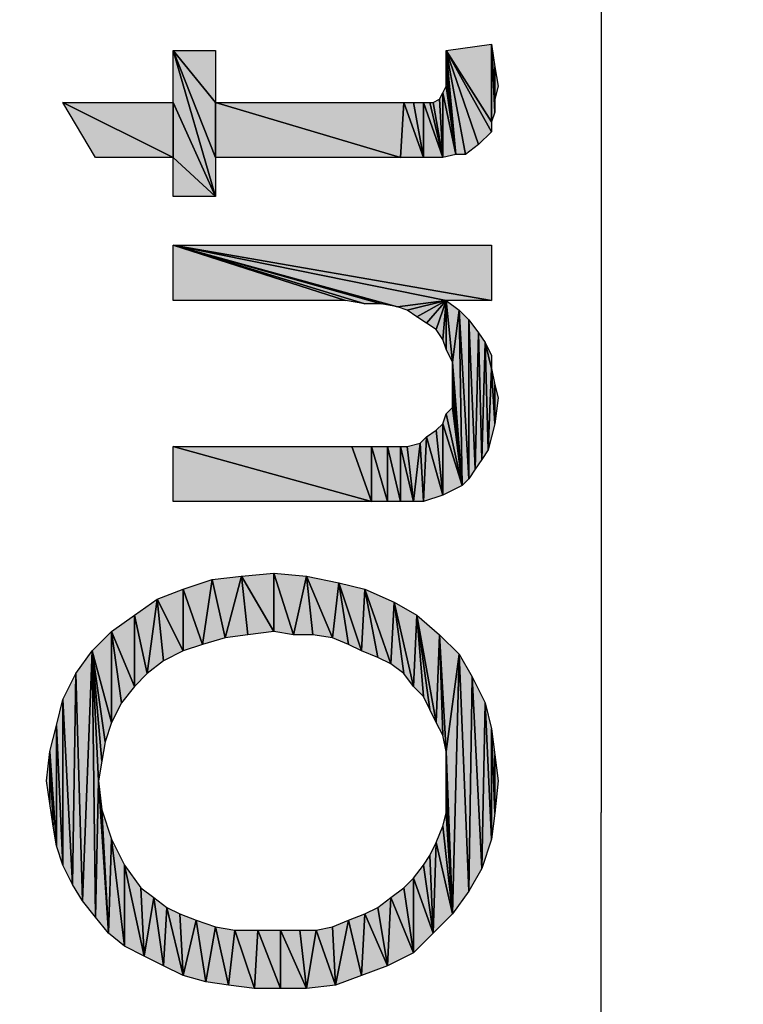
# Model space of a CAD drawing. Units: millimetres. Extents: x 0 to 1189, y 0 to 841.
# Drawn here: x 583 to 596, y 254 to 272 of the extents above; entities that cross this region are included whole.
import ezdxf

# ---------------------------------------------------------------- set-up
doc = ezdxf.new("R2010")
doc.units = ezdxf.units.MM
doc.header["$LTSCALE"] = 65.395
doc.layers.get('0').update_dxf_attribs({"linetype": 'CONTINUOUS'})
doc.layers.add('DEF_DRAFT_DIM', color=7, linetype='CONTINUOUS')
doc.styles.add('TEXTSTYLE_2', font='ar_wgl__.ttf')
doc.dimstyles.new('DIMSTYLE_1', dxfattribs={"dimtxt": 8, "dimasz": 3, "dimexe": 0.8, "dimexo": 0.2, "dimgap": 2, "dimtad": 1, "dimdsep": 46, "dimtxsty": 'TEXTSTYLE_2', "dimblk": 'OPEN', "dimblk1": 'OPEN', "dimblk2": 'OPEN', "dimcen": 0.09, "dimazin": 2, "dimtp": 0.1, "dimtm": 0.1, "dimtfac": 1, "dimtdec": 0, "dimtofl": 0, "dimtmove": 0, "dimatfit": 3, "dimldrblk": 'OPEN', "dimfxl": 1, "dimtolj": 1, "dimarcsym": 0})

# ---------------------------------------------------------------- blocks, each defined once
blk = doc.blocks.new('_OPEN')
at = {"color": 0, "linetype": 'ByBlock'}
for p, q in [((0, 0), (-1, 0.1167)), ((-1, -0.1167), (0, 0)), ((-1, 0), (0, 0))]:
    blk.add_line(p, q, dxfattribs=at)
blk = doc.blocks.new('*D6')
at = {"layer": 'DEF_DRAFT_DIM', "color": 2, "linetype": 'Continuous', "transparency": 16777216}
for p, q in [((563.051, 364.074), (591.451, 364.074)), ((591.451, 364.074), (594.251, 364.074)), ((593.451, 364.074), (593.451, 257.619)), ((593.451, 151.164), (593.451, 257.619)), ((563.351, 151.164), (591.451, 151.164)), ((591.451, 151.164), (594.251, 151.164))]:
    blk.add_line(p, q, dxfattribs=at)
at = {"layer": 'DEF_DRAFT_DIM', "color": 2, "linetype": 'Continuous', "transparency": 16777216, "xscale": 3, "yscale": 3, "zscale": 3}
for p, rotation in [((593.451, 364.074), 90), ((593.451, 151.164), 270)]:
    blk.add_blockref('_OPEN', p, dxfattribs=dict(at, rotation=rotation))
blk = doc.blocks.new('*D7')
at = {"layer": 'DEF_DRAFT_DIM', "color": 2, "linetype": 'Continuous', "transparency": 16777216}
for p, q in [((378.491, 364.074), (606.451, 364.074)), ((606.451, 364.074), (609.251, 364.074)), ((608.451, 364.074), (608.451, 255.937)), ((608.451, 147.8), (608.451, 255.937)), ((378.491, 147.8), (606.451, 147.8)), ((606.451, 147.8), (609.251, 147.8))]:
    blk.add_line(p, q, dxfattribs=at)
at = {"layer": 'DEF_DRAFT_DIM', "color": 2, "linetype": 'Continuous', "transparency": 16777216, "xscale": 3, "yscale": 3, "zscale": 3}
for p, rotation in [((608.451, 364.074), 90), ((608.451, 147.8), 270)]:
    blk.add_blockref('_OPEN', p, dxfattribs=dict(at, rotation=rotation))

msp = doc.modelspace()

# ---------------------------------------------------------------- hatches: boundary and pattern name
at = {"layer": 'DEF_DRAFT_DIM', "linetype": 'Continuous'}
for points in [[(591.451, 271.651), (591.451, 270.229), (590.622, 271.533)], [(591.51, 270.644), (591.51, 270.407), (591.451, 271.651)], [(591.451, 271.651), (591.51, 271.236), (591.51, 270.644)], [(591.51, 270.407), (591.451, 270.229), (591.451, 271.651)], [(586.414, 271.533), (586.414, 270.584), (585.644, 271.533)], [(586.414, 270.584), (586.414, 269.577), (585.644, 271.533)], [(585.644, 270.584), (585.644, 271.533), (586.414, 268.866)], [(586.414, 269.577), (586.414, 268.866), (585.644, 271.533)], [(590.799, 269.636), (590.622, 271.533), (590.977, 269.636)], [(591.451, 270.229), (591.451, 270.051), (590.622, 271.533)], [(591.451, 270.051), (591.214, 269.814), (590.622, 271.533)], [(591.214, 269.814), (590.977, 269.636), (590.622, 271.533)], [(590.622, 271.296), (590.622, 271.533), (590.799, 269.636)], [(590.799, 269.636), (590.622, 271.118), (590.622, 271.296)], [(590.622, 271.118), (590.799, 269.636), (590.622, 270.881)], [(591.51, 271.236), (591.57, 270.881), (591.51, 270.644)], [(590.503, 270.644), (590.562, 270.762), (590.562, 269.577)], [(590.562, 270.762), (590.622, 270.881), (590.799, 269.636)], [(590.562, 269.577), (590.562, 270.762), (590.799, 269.636)], [(584.222, 269.577), (583.629, 270.584), (585.644, 269.577)], [(585.644, 270.584), (585.644, 269.577), (583.629, 270.584)], [(585.644, 269.577), (585.644, 270.584), (586.414, 268.866)], [(586.414, 269.577), (586.414, 270.584), (589.792, 269.577)], [(589.851, 270.584), (589.792, 269.577), (586.414, 270.584)], [(589.792, 269.577), (589.851, 270.584), (590.207, 269.577)], [(590.029, 270.584), (590.207, 269.577), (589.851, 270.584)], [(590.207, 270.584), (590.207, 269.577), (590.029, 270.584)], [(590.207, 269.577), (590.207, 270.584), (590.562, 269.577)], [(590.325, 270.584), (590.562, 269.577), (590.207, 270.584)], [(590.385, 270.584), (590.562, 269.577), (590.325, 270.584)], [(590.562, 269.577), (590.385, 270.584), (590.503, 270.644)], [(585.644, 268.866), (585.644, 269.577), (586.414, 268.866)], [(589.733, 266.851), (585.644, 267.977), (590.622, 266.97)], [(589.14, 266.91), (585.644, 267.977), (589.436, 266.91)], [(590.622, 266.97), (585.644, 267.977), (591.451, 266.97)], [(585.644, 266.97), (585.644, 267.977), (588.785, 266.97)], [(591.451, 267.977), (591.451, 266.97), (585.644, 267.977)], [(588.785, 266.97), (585.644, 267.977), (589.14, 266.91)], [(589.436, 266.91), (585.644, 267.977), (589.733, 266.851)], [(589.91, 266.792), (589.733, 266.851), (590.622, 266.97)], [(590.622, 266.97), (590.088, 266.673), (589.91, 266.792)], [(590.088, 266.673), (590.622, 266.97), (590.266, 266.555)], [(590.266, 266.555), (590.622, 266.97), (590.444, 266.436)], [(590.444, 266.436), (590.622, 266.97), (590.562, 266.259)], [(590.562, 266.259), (590.622, 266.97), (590.622, 266.081)], [(590.859, 266.792), (590.74, 265.844), (590.622, 266.97)], [(590.622, 266.081), (590.622, 266.97), (590.74, 265.844)], [(590.74, 265.844), (590.859, 266.792), (590.918, 263.592)], [(591.036, 266.614), (591.036, 263.71), (590.859, 266.792)], [(591.036, 263.71), (590.918, 263.592), (590.859, 266.792)], [(591.214, 266.377), (591.155, 263.888), (591.036, 266.614)], [(591.155, 263.888), (591.036, 263.71), (591.036, 266.614)], [(591.273, 264.066), (591.155, 263.888), (591.214, 266.377)], [(591.333, 266.199), (591.273, 264.066), (591.214, 266.377)], [(591.392, 264.244), (591.273, 264.066), (591.333, 266.199)], [(591.451, 265.962), (591.451, 265.725), (591.333, 266.199)], [(591.451, 265.725), (591.392, 264.244), (591.333, 266.199)], [(590.74, 265.666), (590.74, 265.844), (590.918, 263.592)], [(591.51, 264.718), (591.392, 264.244), (591.451, 265.725)], [(591.451, 265.725), (591.51, 265.429), (591.51, 264.718)], [(590.74, 265.429), (590.74, 265.666), (590.918, 263.592)], [(590.74, 265.251), (590.74, 265.429), (590.918, 263.592)], [(591.57, 265.192), (591.51, 264.718), (591.51, 265.429)], [(590.918, 263.592), (590.74, 265.014), (590.74, 265.251)], [(590.622, 264.896), (590.74, 265.014), (590.918, 263.592)], [(590.562, 264.718), (590.622, 264.896), (590.918, 263.592)], [(590.444, 264.599), (590.562, 264.718), (590.562, 263.414)], [(590.918, 263.592), (590.562, 263.414), (590.562, 264.718)], [(590.147, 264.362), (590.266, 264.481), (590.207, 263.296)], [(590.562, 263.414), (590.207, 263.296), (590.266, 264.481)], [(590.266, 264.481), (590.444, 264.599), (590.562, 263.414)], [(585.644, 263.296), (585.644, 264.303), (589.259, 263.296)], [(588.903, 264.303), (589.259, 263.296), (585.644, 264.303)], [(589.259, 264.303), (589.259, 263.296), (588.903, 264.303)], [(589.259, 263.296), (589.259, 264.303), (589.555, 263.296)], [(589.555, 264.303), (589.555, 263.296), (589.259, 264.303)], [(589.555, 263.296), (589.555, 264.303), (589.792, 263.296)], [(589.792, 264.303), (589.792, 263.296), (589.555, 264.303)], [(589.792, 263.296), (589.792, 264.303), (590.029, 263.296)], [(589.91, 264.303), (590.029, 263.296), (589.792, 264.303)], [(590.147, 264.362), (590.029, 263.296), (589.91, 264.303)], [(590.029, 263.296), (590.147, 264.362), (590.207, 263.296)], [(587.481, 261.992), (587.481, 260.925), (586.888, 261.933)], [(588.073, 261.933), (587.836, 260.866), (587.481, 261.992)], [(587.481, 260.925), (587.481, 261.992), (587.836, 260.866)], [(585.822, 261.696), (586.355, 261.873), (586.177, 260.688)], [(586.592, 260.807), (586.177, 260.688), (586.355, 261.873)], [(586.888, 261.933), (586.592, 260.807), (586.355, 261.873)], [(586.592, 260.807), (586.888, 261.933), (587.007, 260.866)], [(587.007, 260.866), (586.888, 261.933), (587.481, 260.925)], [(587.836, 260.866), (588.073, 261.933), (588.192, 260.866)], [(588.192, 260.866), (588.073, 261.933), (588.547, 260.807)], [(588.666, 261.814), (588.547, 260.807), (588.073, 261.933)], [(588.547, 260.807), (588.666, 261.814), (588.844, 260.688)], [(589.14, 261.696), (589.081, 260.57), (588.666, 261.814)], [(588.844, 260.688), (588.666, 261.814), (589.081, 260.57)], [(585.347, 261.518), (585.822, 261.696), (585.822, 260.57)], [(586.177, 260.688), (585.822, 260.57), (585.822, 261.696)], [(589.081, 260.57), (589.14, 261.696), (589.377, 260.451)], [(589.673, 261.459), (589.614, 260.333), (589.14, 261.696)], [(589.377, 260.451), (589.14, 261.696), (589.614, 260.333)], [(584.933, 261.221), (585.347, 261.518), (585.17, 260.155)], [(585.466, 260.392), (585.17, 260.155), (585.347, 261.518)], [(585.822, 260.57), (585.466, 260.392), (585.347, 261.518)], [(589.614, 260.333), (589.673, 261.459), (589.851, 260.155)], [(590.088, 261.221), (590.029, 259.918), (589.673, 261.459)], [(589.851, 260.155), (589.673, 261.459), (590.029, 259.918)], [(584.518, 260.925), (584.933, 261.221), (584.933, 259.918)], [(585.17, 260.155), (584.933, 259.918), (584.933, 261.221)], [(590.029, 259.918), (590.088, 261.221), (590.207, 259.74)], [(590.503, 260.866), (590.444, 259.266), (590.088, 261.221)], [(590.325, 259.503), (590.088, 261.221), (590.444, 259.266)], [(590.207, 259.74), (590.088, 261.221), (590.325, 259.503)], [(584.162, 260.57), (584.518, 260.925), (584.518, 259.266)], [(584.933, 259.918), (584.696, 259.621), (584.518, 260.925)], [(584.518, 260.925), (584.696, 259.621), (584.518, 259.266)], [(590.444, 259.266), (590.503, 260.866), (590.562, 259.029)], [(590.859, 260.51), (590.622, 258.733), (590.503, 260.866)], [(590.622, 258.733), (590.562, 259.029), (590.503, 260.866)], [(583.866, 260.155), (584.162, 260.57), (583.985, 256.007)], [(583.985, 256.007), (584.162, 260.57), (584.222, 255.71)], [(584.518, 259.266), (584.399, 258.91), (584.162, 260.57)], [(584.34, 258.555), (584.281, 258.199), (584.162, 260.57)], [(584.162, 260.57), (584.399, 258.91), (584.34, 258.555)], [(584.281, 258.199), (584.222, 255.71), (584.162, 260.57)], [(590.622, 258.733), (590.859, 260.51), (590.74, 255.77)], [(591.036, 256.184), (590.74, 255.77), (590.859, 260.51)], [(591.096, 260.096), (591.036, 256.184), (590.859, 260.51)], [(583.629, 259.681), (583.866, 260.155), (583.807, 256.303)], [(583.807, 256.303), (583.866, 260.155), (583.985, 256.007)], [(591.273, 256.599), (591.036, 256.184), (591.096, 260.096)], [(591.333, 259.621), (591.273, 256.599), (591.096, 260.096)], [(583.51, 259.207), (583.629, 259.681), (583.629, 256.659)], [(583.629, 256.659), (583.629, 259.681), (583.807, 256.303)], [(591.451, 257.133), (591.273, 256.599), (591.333, 259.621)], [(591.451, 259.147), (591.451, 257.133), (591.333, 259.621)], [(583.392, 258.733), (583.51, 259.207), (583.51, 257.014)], [(583.51, 257.014), (583.51, 259.207), (583.629, 256.659)], [(591.51, 257.607), (591.451, 257.133), (591.451, 259.147)], [(591.451, 259.147), (591.51, 258.673), (591.51, 257.607)], [(583.392, 257.784), (583.333, 258.199), (583.392, 258.733)], [(583.451, 257.37), (583.392, 258.733), (583.51, 257.014)], [(583.451, 257.37), (583.392, 257.784), (583.392, 258.733)], [(590.622, 258.436), (590.622, 258.733), (590.74, 255.77)], [(591.51, 258.673), (591.57, 258.199), (591.51, 257.607)], [(590.622, 258.14), (590.622, 258.436), (590.74, 255.77)], [(584.222, 255.71), (584.281, 258.199), (584.459, 255.414)], [(584.281, 258.199), (584.34, 257.666), (584.459, 255.414)], [(590.622, 257.903), (590.622, 258.14), (590.74, 255.77)], [(590.622, 257.607), (590.622, 257.903), (590.74, 255.77)], [(584.518, 257.133), (584.459, 255.414), (584.34, 257.666)], [(590.74, 255.77), (590.562, 257.37), (590.622, 257.607)], [(590.444, 257.073), (590.562, 257.37), (590.74, 255.77)], [(584.459, 255.414), (584.518, 257.133), (584.755, 255.177)], [(584.755, 256.659), (584.755, 255.177), (584.518, 257.133)], [(590.325, 256.836), (590.444, 257.073), (590.385, 255.414)], [(590.74, 255.77), (590.385, 255.414), (590.444, 257.073)], [(590.385, 255.414), (590.207, 256.659), (590.325, 256.836)], [(584.755, 255.177), (584.755, 256.659), (585.11, 254.999)], [(585.051, 256.244), (585.11, 254.999), (584.755, 256.659)], [(590.029, 256.421), (590.207, 256.659), (590.385, 255.414)], [(590.029, 255.059), (589.851, 256.244), (590.029, 256.421)], [(590.385, 255.414), (590.029, 255.059), (590.029, 256.421)], [(585.288, 256.066), (585.11, 254.999), (585.051, 256.244)], [(589.614, 256.066), (589.851, 256.244), (590.029, 255.059)], [(585.11, 254.999), (585.288, 256.066), (585.466, 254.821)], [(585.525, 255.888), (585.466, 254.821), (585.288, 256.066)], [(589.555, 254.821), (589.377, 255.888), (589.614, 256.066)], [(590.029, 255.059), (589.555, 254.821), (589.614, 256.066)], [(585.466, 254.821), (585.525, 255.888), (585.822, 254.644)], [(585.762, 255.77), (585.822, 254.644), (585.525, 255.888)], [(589.14, 255.77), (589.377, 255.888), (589.555, 254.821)], [(586.059, 255.651), (585.822, 254.644), (585.762, 255.77)], [(585.822, 254.644), (586.059, 255.651), (586.236, 254.525)], [(586.414, 255.533), (586.236, 254.525), (586.059, 255.651)], [(588.547, 255.533), (588.844, 255.651), (588.607, 254.466)], [(589.081, 254.644), (588.607, 254.466), (588.844, 255.651)], [(588.844, 255.651), (589.14, 255.77), (589.081, 254.644)], [(589.555, 254.821), (589.081, 254.644), (589.14, 255.77)], [(586.236, 254.525), (586.414, 255.533), (586.651, 254.466)], [(586.77, 255.473), (586.651, 254.466), (586.414, 255.533)], [(586.651, 254.466), (586.77, 255.473), (587.125, 254.407)], [(587.185, 255.473), (587.125, 254.407), (586.77, 255.473)], [(587.125, 254.407), (587.185, 255.473), (587.599, 254.407)], [(587.599, 255.473), (587.599, 254.407), (587.185, 255.473)], [(587.599, 254.407), (587.599, 255.473), (588.073, 254.407)], [(587.955, 255.473), (588.073, 254.407), (587.599, 255.473)], [(588.251, 255.473), (588.073, 254.407), (587.955, 255.473)], [(588.073, 254.407), (588.251, 255.473), (588.607, 254.466)], [(588.547, 255.533), (588.607, 254.466), (588.251, 255.473)]]:
    msp.add_hatch(color=2, dxfattribs=at).paths.add_polyline_path(points)

# ---------------------------------------------------------------- linework, layer by layer
at = {"layer": 'DEF_DRAFT_DIM', "color": 2, "linetype": 'Continuous'}
for p, q in [((590.622, 271.533), (591.451, 271.651)), ((591.451, 271.651), (591.451, 270.229)), ((591.451, 271.651), (591.51, 270.644)), ((591.51, 270.407), (591.451, 271.651)), ((591.51, 270.644), (591.451, 271.651)), ((591.451, 271.651), (591.51, 271.236)), ((591.451, 271.651), (591.51, 270.407)), ((591.451, 270.229), (591.451, 271.651)), ((585.644, 271.533), (586.414, 271.533)), ((586.414, 270.584), (585.644, 271.533)), ((585.644, 271.533), (586.414, 270.584)), ((586.414, 269.577), (585.644, 271.533)), ((585.644, 271.533), (586.414, 268.866)), ((585.644, 270.584), (585.644, 271.533)), ((585.644, 271.533), (586.414, 269.577)), ((586.414, 268.866), (585.644, 271.533)), ((586.414, 271.533), (586.414, 270.584)), ((591.451, 270.229), (590.622, 271.533)), ((590.799, 269.636), (590.622, 271.533)), ((590.622, 271.533), (590.977, 269.636)), ((590.622, 271.533), (591.451, 270.229)), ((591.451, 270.051), (590.622, 271.533)), ((590.622, 271.533), (591.451, 270.051)), ((591.214, 269.814), (590.622, 271.533)), ((590.622, 271.533), (591.214, 269.814)), ((590.977, 269.636), (590.622, 271.533)), ((590.622, 271.533), (590.799, 269.636)), ((590.622, 271.296), (590.622, 271.533)), ((590.622, 271.296), (590.799, 269.636)), ((590.622, 271.118), (590.622, 271.296)), ((590.799, 269.636), (590.622, 271.296)), ((590.799, 269.636), (590.622, 271.118)), ((590.622, 270.881), (590.622, 271.118)), ((590.622, 271.118), (590.799, 269.636)), ((591.51, 271.236), (591.51, 270.644)), ((591.51, 270.644), (591.51, 271.236)), ((591.51, 271.236), (591.57, 270.881)), ((590.503, 270.644), (590.562, 270.762)), ((590.562, 270.762), (590.622, 270.881)), ((590.562, 269.577), (590.562, 270.762)), ((590.562, 270.762), (590.799, 269.636)), ((590.562, 270.762), (590.562, 269.577)), ((590.799, 269.636), (590.562, 270.762)), ((590.799, 269.636), (590.622, 270.881)), ((590.622, 270.881), (590.799, 269.636)), ((591.57, 270.881), (591.51, 270.644)), ((583.629, 270.584), (585.644, 269.577)), ((584.222, 269.577), (583.629, 270.584)), ((583.629, 270.584), (585.644, 270.584)), ((585.644, 269.577), (583.629, 270.584)), ((585.644, 270.584), (585.644, 269.577)), ((585.644, 270.584), (586.414, 268.866)), ((585.644, 269.577), (585.644, 270.584)), ((586.414, 268.866), (585.644, 270.584)), ((586.414, 270.584), (589.792, 269.577)), ((586.414, 269.577), (586.414, 270.584)), ((586.414, 270.584), (589.851, 270.584)), ((589.792, 269.577), (586.414, 270.584)), ((586.414, 270.584), (586.414, 269.577)), ((589.792, 269.577), (589.851, 270.584)), ((589.851, 270.584), (589.792, 269.577)), ((589.851, 270.584), (590.207, 269.577)), ((589.851, 270.584), (590.029, 270.584)), ((590.207, 269.577), (589.851, 270.584)), ((590.029, 270.584), (590.207, 269.577)), ((590.029, 270.584), (590.207, 270.584)), ((590.207, 269.577), (590.029, 270.584)), ((590.207, 270.584), (590.562, 269.577)), ((590.207, 269.577), (590.207, 270.584)), ((590.207, 270.584), (590.207, 269.577)), ((590.207, 270.584), (590.325, 270.584)), ((590.562, 269.577), (590.207, 270.584)), ((590.325, 270.584), (590.385, 270.584)), ((590.562, 269.577), (590.325, 270.584)), ((590.325, 270.584), (590.562, 269.577)), ((590.385, 270.584), (590.503, 270.644)), ((590.385, 270.584), (590.562, 269.577)), ((590.562, 269.577), (590.385, 270.584)), ((590.503, 270.644), (590.562, 269.577)), ((590.562, 269.577), (590.503, 270.644)), ((591.51, 270.644), (591.51, 270.407)), ((591.51, 270.407), (591.451, 270.229)), ((591.451, 270.229), (591.451, 270.051)), ((591.451, 270.051), (591.214, 269.814)), ((591.214, 269.814), (590.977, 269.636)), ((585.644, 269.577), (584.222, 269.577)), ((585.644, 269.577), (586.414, 268.866)), ((585.644, 268.866), (585.644, 269.577)), ((586.414, 268.866), (585.644, 269.577)), ((589.792, 269.577), (586.414, 269.577)), ((586.414, 269.577), (586.414, 268.866)), ((590.207, 269.577), (589.792, 269.577)), ((590.562, 269.577), (590.207, 269.577)), ((590.799, 269.636), (590.562, 269.577)), ((590.977, 269.636), (590.799, 269.636)), ((586.414, 268.866), (585.644, 268.866)), ((585.644, 267.977), (590.622, 266.97)), ((589.733, 266.851), (585.644, 267.977)), ((585.644, 267.977), (589.436, 266.91)), ((589.14, 266.91), (585.644, 267.977)), ((585.644, 267.977), (591.451, 266.97)), ((590.622, 266.97), (585.644, 267.977)), ((585.644, 267.977), (588.785, 266.97)), ((585.644, 266.97), (585.644, 267.977)), ((585.644, 267.977), (591.451, 267.977)), ((591.451, 266.97), (585.644, 267.977)), ((585.644, 267.977), (589.14, 266.91)), ((588.785, 266.97), (585.644, 267.977)), ((585.644, 267.977), (589.733, 266.851)), ((589.436, 266.91), (585.644, 267.977)), ((591.451, 267.977), (591.451, 266.97)), ((588.785, 266.97), (585.644, 266.97)), ((589.14, 266.91), (588.785, 266.97)), ((589.436, 266.91), (589.14, 266.91)), ((589.733, 266.851), (589.436, 266.91)), ((589.733, 266.851), (590.622, 266.97)), ((590.622, 266.97), (589.733, 266.851)), ((589.91, 266.792), (589.733, 266.851)), ((590.622, 266.97), (589.91, 266.792)), ((589.91, 266.792), (590.622, 266.97)), ((590.622, 266.97), (590.088, 266.673)), ((590.088, 266.673), (590.622, 266.97)), ((590.266, 266.555), (590.622, 266.97)), ((590.622, 266.97), (590.266, 266.555)), ((590.622, 266.97), (590.444, 266.436)), ((590.444, 266.436), (590.622, 266.97)), ((590.622, 266.97), (590.562, 266.259)), ((590.562, 266.259), (590.622, 266.97)), ((591.451, 266.97), (590.622, 266.97)), ((590.622, 266.97), (590.859, 266.792)), ((590.74, 265.844), (590.622, 266.97)), ((590.622, 266.97), (590.74, 265.844)), ((590.622, 266.081), (590.622, 266.97)), ((590.622, 266.97), (590.622, 266.081)), ((590.088, 266.673), (589.91, 266.792)), ((590.266, 266.555), (590.088, 266.673)), ((590.859, 266.792), (590.74, 265.844)), ((590.74, 265.844), (590.859, 266.792)), ((590.859, 266.792), (591.036, 266.614)), ((591.036, 263.71), (590.859, 266.792)), ((590.859, 266.792), (590.918, 263.592)), ((590.859, 266.792), (591.036, 263.71)), ((590.918, 263.592), (590.859, 266.792)), ((591.036, 266.614), (591.036, 263.71)), ((591.036, 266.614), (591.214, 266.377)), ((591.155, 263.888), (591.036, 266.614)), ((591.036, 266.614), (591.155, 263.888)), ((591.036, 263.71), (591.036, 266.614)), ((590.444, 266.436), (590.266, 266.555)), ((590.562, 266.259), (590.444, 266.436)), ((590.622, 266.081), (590.562, 266.259)), ((591.214, 266.377), (591.155, 263.888)), ((591.155, 263.888), (591.214, 266.377)), ((591.214, 266.377), (591.333, 266.199)), ((591.273, 264.066), (591.214, 266.377)), ((591.214, 266.377), (591.273, 264.066)), ((590.74, 265.844), (590.622, 266.081)), ((591.333, 266.199), (591.273, 264.066)), ((591.273, 264.066), (591.333, 266.199)), ((591.333, 266.199), (591.451, 265.962)), ((591.451, 265.725), (591.333, 266.199)), ((591.333, 266.199), (591.451, 265.725)), ((591.392, 264.244), (591.333, 266.199)), ((591.333, 266.199), (591.392, 264.244)), ((591.451, 265.962), (591.451, 265.725)), ((590.74, 265.844), (590.918, 263.592)), ((590.74, 265.666), (590.74, 265.844)), ((590.918, 263.592), (590.74, 265.844)), ((591.451, 265.725), (591.392, 264.244)), ((591.392, 264.244), (591.451, 265.725)), ((591.451, 265.725), (591.51, 264.718)), ((591.51, 264.718), (591.451, 265.725)), ((591.451, 265.725), (591.51, 265.429)), ((590.74, 265.666), (590.918, 263.592)), ((590.74, 265.429), (590.74, 265.666)), ((590.918, 263.592), (590.74, 265.666)), ((590.74, 265.429), (590.918, 263.592)), ((590.74, 265.251), (590.74, 265.429)), ((590.918, 263.592), (590.74, 265.429)), ((591.51, 265.429), (591.57, 265.192)), ((591.51, 264.718), (591.51, 265.429)), ((591.51, 265.429), (591.51, 264.718)), ((590.74, 265.251), (590.918, 263.592)), ((590.74, 265.014), (590.74, 265.251)), ((590.918, 263.592), (590.74, 265.251)), ((591.57, 265.192), (591.51, 264.718)), ((590.622, 264.896), (590.74, 265.014)), ((590.74, 265.014), (590.918, 263.592)), ((590.918, 263.592), (590.74, 265.014)), ((590.562, 264.718), (590.622, 264.896)), ((590.622, 264.896), (590.918, 263.592)), ((590.918, 263.592), (590.622, 264.896)), ((590.444, 264.599), (590.562, 264.718)), ((590.562, 264.718), (590.918, 263.592)), ((590.562, 263.414), (590.562, 264.718)), ((590.918, 263.592), (590.562, 264.718)), ((590.562, 264.718), (590.562, 263.414)), ((591.51, 264.718), (591.392, 264.244)), ((590.147, 264.362), (590.266, 264.481)), ((590.207, 263.296), (590.266, 264.481)), ((590.266, 264.481), (590.207, 263.296)), ((590.266, 264.481), (590.444, 264.599)), ((590.266, 264.481), (590.562, 263.414)), ((590.562, 263.414), (590.266, 264.481)), ((590.444, 264.599), (590.562, 263.414)), ((590.562, 263.414), (590.444, 264.599)), ((585.644, 264.303), (589.259, 263.296)), ((585.644, 263.296), (585.644, 264.303)), ((585.644, 264.303), (588.903, 264.303)), ((589.259, 263.296), (585.644, 264.303)), ((588.903, 264.303), (589.259, 263.296)), ((588.903, 264.303), (589.259, 264.303)), ((589.259, 263.296), (588.903, 264.303)), ((589.259, 264.303), (589.555, 263.296)), ((589.259, 263.296), (589.259, 264.303)), ((589.259, 264.303), (589.259, 263.296)), ((589.259, 264.303), (589.555, 264.303)), ((589.555, 263.296), (589.259, 264.303)), ((589.555, 264.303), (589.792, 263.296)), ((589.555, 263.296), (589.555, 264.303)), ((589.555, 264.303), (589.555, 263.296)), ((589.555, 264.303), (589.792, 264.303)), ((589.792, 263.296), (589.555, 264.303)), ((589.792, 264.303), (590.029, 263.296)), ((589.792, 263.296), (589.792, 264.303)), ((589.792, 264.303), (589.792, 263.296)), ((589.792, 264.303), (589.91, 264.303)), ((590.029, 263.296), (589.792, 264.303)), ((589.91, 264.303), (590.147, 264.362)), ((590.029, 263.296), (589.91, 264.303)), ((589.91, 264.303), (590.029, 263.296)), ((590.147, 264.362), (590.029, 263.296)), ((590.029, 263.296), (590.147, 264.362)), ((590.147, 264.362), (590.207, 263.296)), ((590.207, 263.296), (590.147, 264.362)), ((591.392, 264.244), (591.273, 264.066)), ((591.273, 264.066), (591.155, 263.888)), ((591.155, 263.888), (591.036, 263.71)), ((590.918, 263.592), (590.562, 263.414)), ((591.036, 263.71), (590.918, 263.592)), ((590.562, 263.414), (590.207, 263.296)), ((589.259, 263.296), (585.644, 263.296)), ((589.555, 263.296), (589.259, 263.296)), ((589.792, 263.296), (589.555, 263.296)), ((590.029, 263.296), (589.792, 263.296)), ((590.207, 263.296), (590.029, 263.296)), ((586.888, 261.933), (587.481, 261.992)), ((587.481, 261.992), (587.481, 260.925)), ((587.481, 261.992), (588.073, 261.933)), ((587.836, 260.866), (587.481, 261.992)), ((587.481, 261.992), (587.836, 260.866)), ((587.481, 260.925), (587.481, 261.992)), ((585.822, 261.696), (586.355, 261.873)), ((586.355, 261.873), (586.177, 260.688)), ((586.177, 260.688), (586.355, 261.873)), ((586.355, 261.873), (586.888, 261.933)), ((586.592, 260.807), (586.355, 261.873)), ((586.355, 261.873), (586.592, 260.807)), ((586.592, 260.807), (586.888, 261.933)), ((586.888, 261.933), (586.592, 260.807)), ((586.888, 261.933), (587.007, 260.866)), ((586.888, 261.933), (587.481, 260.925)), ((587.007, 260.866), (586.888, 261.933)), ((587.481, 260.925), (586.888, 261.933)), ((587.836, 260.866), (588.073, 261.933)), ((588.073, 261.933), (587.836, 260.866)), ((588.073, 261.933), (588.192, 260.866)), ((588.073, 261.933), (588.547, 260.807)), ((588.192, 260.866), (588.073, 261.933)), ((588.073, 261.933), (588.666, 261.814)), ((588.547, 260.807), (588.073, 261.933)), ((588.666, 261.814), (588.547, 260.807)), ((588.547, 260.807), (588.666, 261.814)), ((588.666, 261.814), (589.14, 261.696)), ((589.081, 260.57), (588.666, 261.814)), ((588.666, 261.814), (588.844, 260.688)), ((588.666, 261.814), (589.081, 260.57)), ((588.844, 260.688), (588.666, 261.814)), ((585.347, 261.518), (585.822, 261.696)), ((585.822, 261.696), (585.822, 260.57)), ((585.822, 261.696), (586.177, 260.688)), ((585.822, 260.57), (585.822, 261.696)), ((586.177, 260.688), (585.822, 261.696)), ((589.14, 261.696), (589.081, 260.57)), ((589.081, 260.57), (589.14, 261.696)), ((589.14, 261.696), (589.377, 260.451)), ((589.14, 261.696), (589.673, 261.459)), ((589.614, 260.333), (589.14, 261.696)), ((589.14, 261.696), (589.614, 260.333)), ((589.377, 260.451), (589.14, 261.696)), ((584.933, 261.221), (585.347, 261.518)), ((585.347, 261.518), (585.17, 260.155)), ((585.17, 260.155), (585.347, 261.518)), ((585.347, 261.518), (585.822, 260.57)), ((585.466, 260.392), (585.347, 261.518)), ((585.822, 260.57), (585.347, 261.518)), ((585.347, 261.518), (585.466, 260.392)), ((589.673, 261.459), (589.614, 260.333)), ((589.614, 260.333), (589.673, 261.459)), ((589.673, 261.459), (590.088, 261.221)), ((590.029, 259.918), (589.673, 261.459)), ((589.673, 261.459), (589.851, 260.155)), ((589.673, 261.459), (590.029, 259.918)), ((589.851, 260.155), (589.673, 261.459)), ((584.518, 260.925), (584.933, 261.221)), ((584.933, 261.221), (584.933, 259.918)), ((584.933, 261.221), (585.17, 260.155)), ((584.933, 259.918), (584.933, 261.221)), ((585.17, 260.155), (584.933, 261.221)), ((590.088, 261.221), (590.029, 259.918)), ((590.029, 259.918), (590.088, 261.221)), ((590.088, 261.221), (590.503, 260.866)), ((590.444, 259.266), (590.088, 261.221)), ((590.088, 261.221), (590.207, 259.74)), ((590.088, 261.221), (590.444, 259.266)), ((590.325, 259.503), (590.088, 261.221)), ((590.207, 259.74), (590.088, 261.221)), ((590.088, 261.221), (590.325, 259.503)), ((584.162, 260.57), (584.518, 260.925)), ((584.518, 260.925), (584.933, 259.918)), ((584.696, 259.621), (584.518, 260.925)), ((584.933, 259.918), (584.518, 260.925)), ((584.518, 260.925), (584.518, 259.266)), ((584.518, 259.266), (584.518, 260.925)), ((584.518, 260.925), (584.696, 259.621)), ((587.007, 260.866), (586.592, 260.807)), ((587.481, 260.925), (587.007, 260.866)), ((587.836, 260.866), (587.481, 260.925)), ((588.192, 260.866), (587.836, 260.866)), ((588.547, 260.807), (588.192, 260.866)), ((590.503, 260.866), (590.444, 259.266)), ((590.444, 259.266), (590.503, 260.866)), ((590.503, 260.866), (590.859, 260.51)), ((590.622, 258.733), (590.503, 260.866)), ((590.503, 260.866), (590.562, 259.029)), ((590.503, 260.866), (590.622, 258.733)), ((590.562, 259.029), (590.503, 260.866)), ((586.177, 260.688), (585.822, 260.57)), ((586.592, 260.807), (586.177, 260.688)), ((588.844, 260.688), (588.547, 260.807)), ((589.081, 260.57), (588.844, 260.688)), ((583.866, 260.155), (584.162, 260.57)), ((583.985, 256.007), (584.162, 260.57)), ((584.162, 260.57), (583.985, 256.007)), ((584.162, 260.57), (584.222, 255.71)), ((584.162, 260.57), (584.518, 259.266)), ((584.399, 258.91), (584.162, 260.57)), ((584.518, 259.266), (584.162, 260.57)), ((584.162, 260.57), (584.34, 258.555)), ((584.281, 258.199), (584.162, 260.57)), ((584.34, 258.555), (584.162, 260.57)), ((584.162, 260.57), (584.399, 258.91)), ((584.162, 260.57), (584.281, 258.199)), ((584.222, 255.71), (584.162, 260.57)), ((585.822, 260.57), (585.466, 260.392)), ((589.377, 260.451), (589.081, 260.57)), ((590.859, 260.51), (590.622, 258.733)), ((590.622, 258.733), (590.859, 260.51)), ((590.74, 255.77), (590.859, 260.51)), ((590.859, 260.51), (590.74, 255.77)), ((590.859, 260.51), (591.096, 260.096)), ((591.036, 256.184), (590.859, 260.51)), ((590.859, 260.51), (591.036, 256.184)), ((585.466, 260.392), (585.17, 260.155)), ((589.614, 260.333), (589.377, 260.451)), ((589.851, 260.155), (589.614, 260.333)), ((583.629, 259.681), (583.866, 260.155)), ((583.807, 256.303), (583.866, 260.155)), ((583.866, 260.155), (583.807, 256.303)), ((583.866, 260.155), (583.985, 256.007)), ((583.985, 256.007), (583.866, 260.155)), ((585.17, 260.155), (584.933, 259.918)), ((590.029, 259.918), (589.851, 260.155)), ((591.096, 260.096), (591.036, 256.184)), ((591.036, 256.184), (591.096, 260.096)), ((591.096, 260.096), (591.333, 259.621)), ((591.273, 256.599), (591.096, 260.096)), ((591.096, 260.096), (591.273, 256.599)), ((584.933, 259.918), (584.696, 259.621)), ((590.207, 259.74), (590.029, 259.918)), ((583.51, 259.207), (583.629, 259.681)), ((583.629, 259.681), (583.807, 256.303)), ((583.629, 256.659), (583.629, 259.681)), ((583.807, 256.303), (583.629, 259.681)), ((583.629, 259.681), (583.629, 256.659)), ((584.696, 259.621), (584.518, 259.266)), ((590.325, 259.503), (590.207, 259.74)), ((591.333, 259.621), (591.273, 256.599)), ((591.273, 256.599), (591.333, 259.621)), ((591.333, 259.621), (591.451, 259.147)), ((591.451, 257.133), (591.333, 259.621)), ((591.333, 259.621), (591.451, 257.133)), ((590.444, 259.266), (590.325, 259.503)), ((584.518, 259.266), (584.399, 258.91)), ((590.562, 259.029), (590.444, 259.266)), ((583.392, 258.733), (583.51, 259.207)), ((583.51, 259.207), (583.629, 256.659)), ((583.51, 257.014), (583.51, 259.207)), ((583.51, 259.207), (583.51, 257.014)), ((583.629, 256.659), (583.51, 259.207)), ((591.451, 259.147), (591.451, 257.133)), ((591.451, 259.147), (591.51, 257.607)), ((591.451, 257.133), (591.451, 259.147)), ((591.51, 257.607), (591.451, 259.147)), ((591.451, 259.147), (591.51, 258.673)), ((584.399, 258.91), (584.34, 258.555)), ((590.622, 258.733), (590.562, 259.029)), ((583.333, 258.199), (583.392, 258.733)), ((583.392, 258.733), (583.51, 257.014)), ((583.451, 257.37), (583.392, 258.733)), ((583.51, 257.014), (583.392, 258.733)), ((583.392, 258.733), (583.451, 257.37)), ((583.392, 257.784), (583.392, 258.733)), ((583.392, 258.733), (583.392, 257.784)), ((590.622, 258.733), (590.74, 255.77)), ((590.622, 258.436), (590.622, 258.733)), ((590.74, 255.77), (590.622, 258.733)), ((584.34, 258.555), (584.281, 258.199)), ((591.51, 258.673), (591.51, 257.607)), ((591.51, 257.607), (591.51, 258.673)), ((591.51, 258.673), (591.57, 258.199)), ((590.622, 258.436), (590.74, 255.77)), ((590.622, 258.14), (590.622, 258.436)), ((590.74, 255.77), (590.622, 258.436)), ((583.392, 257.784), (583.333, 258.199)), ((584.222, 255.71), (584.281, 258.199)), ((584.281, 258.199), (584.222, 255.71)), ((584.281, 258.199), (584.459, 255.414)), ((584.459, 255.414), (584.281, 258.199)), ((584.281, 258.199), (584.34, 257.666)), ((591.57, 258.199), (591.51, 257.607)), ((590.622, 258.14), (590.74, 255.77)), ((590.622, 257.903), (590.622, 258.14)), ((590.74, 255.77), (590.622, 258.14)), ((590.622, 257.903), (590.74, 255.77)), ((590.622, 257.607), (590.622, 257.903)), ((590.74, 255.77), (590.622, 257.903)), ((583.451, 257.37), (583.392, 257.784)), ((584.34, 257.666), (584.518, 257.133)), ((584.459, 255.414), (584.34, 257.666)), ((584.34, 257.666), (584.459, 255.414)), ((590.562, 257.37), (590.622, 257.607)), ((590.622, 257.607), (590.74, 255.77)), ((590.74, 255.77), (590.622, 257.607)), ((591.51, 257.607), (591.451, 257.133)), ((583.51, 257.014), (583.451, 257.37)), ((590.444, 257.073), (590.562, 257.37)), ((590.562, 257.37), (590.74, 255.77)), ((590.74, 255.77), (590.562, 257.37)), ((584.459, 255.414), (584.518, 257.133)), ((584.518, 257.133), (584.459, 255.414)), ((584.518, 257.133), (584.755, 255.177)), ((584.518, 257.133), (584.755, 256.659)), ((584.755, 255.177), (584.518, 257.133)), ((591.451, 257.133), (591.273, 256.599)), ((583.629, 256.659), (583.51, 257.014)), ((590.325, 256.836), (590.444, 257.073)), ((590.385, 255.414), (590.444, 257.073)), ((590.444, 257.073), (590.385, 255.414)), ((590.444, 257.073), (590.74, 255.77)), ((590.74, 255.77), (590.444, 257.073)), ((590.207, 256.659), (590.325, 256.836)), ((590.325, 256.836), (590.385, 255.414)), ((590.385, 255.414), (590.325, 256.836)), ((583.807, 256.303), (583.629, 256.659)), ((584.755, 256.659), (585.11, 254.999)), ((584.755, 255.177), (584.755, 256.659)), ((584.755, 256.659), (585.051, 256.244)), ((585.11, 254.999), (584.755, 256.659)), ((584.755, 256.659), (584.755, 255.177)), ((590.029, 256.421), (590.207, 256.659)), ((590.207, 256.659), (590.385, 255.414)), ((590.385, 255.414), (590.207, 256.659)), ((591.273, 256.599), (591.036, 256.184)), ((589.851, 256.244), (590.029, 256.421)), ((590.029, 256.421), (590.385, 255.414)), ((590.029, 255.059), (590.029, 256.421)), ((590.385, 255.414), (590.029, 256.421)), ((590.029, 256.421), (590.029, 255.059)), ((583.985, 256.007), (583.807, 256.303)), ((585.051, 256.244), (585.288, 256.066)), ((585.11, 254.999), (585.051, 256.244)), ((585.051, 256.244), (585.11, 254.999)), ((589.614, 256.066), (589.851, 256.244)), ((589.851, 256.244), (590.029, 255.059)), ((590.029, 255.059), (589.851, 256.244)), ((585.11, 254.999), (585.288, 256.066)), ((585.288, 256.066), (585.11, 254.999)), ((585.288, 256.066), (585.466, 254.821)), ((585.288, 256.066), (585.525, 255.888)), ((585.466, 254.821), (585.288, 256.066)), ((589.377, 255.888), (589.614, 256.066)), ((589.555, 254.821), (589.614, 256.066)), ((589.614, 256.066), (589.555, 254.821)), ((589.614, 256.066), (590.029, 255.059)), ((590.029, 255.059), (589.614, 256.066)), ((591.036, 256.184), (590.74, 255.77)), ((584.222, 255.71), (583.985, 256.007)), ((585.466, 254.821), (585.525, 255.888)), ((585.525, 255.888), (585.466, 254.821)), ((585.525, 255.888), (585.822, 254.644)), ((585.525, 255.888), (585.762, 255.77)), ((585.822, 254.644), (585.525, 255.888)), ((589.14, 255.77), (589.377, 255.888)), ((589.377, 255.888), (589.555, 254.821)), ((589.555, 254.821), (589.377, 255.888)), ((584.459, 255.414), (584.222, 255.71)), ((585.762, 255.77), (586.059, 255.651)), ((585.822, 254.644), (585.762, 255.77)), ((585.762, 255.77), (585.822, 254.644)), ((585.822, 254.644), (586.059, 255.651)), ((586.059, 255.651), (585.822, 254.644)), ((586.059, 255.651), (586.236, 254.525)), ((586.059, 255.651), (586.414, 255.533)), ((586.236, 254.525), (586.059, 255.651)), ((588.547, 255.533), (588.844, 255.651)), ((588.607, 254.466), (588.844, 255.651)), ((588.844, 255.651), (588.607, 254.466)), ((588.844, 255.651), (589.14, 255.77)), ((588.844, 255.651), (589.081, 254.644)), ((589.081, 254.644), (588.844, 255.651)), ((589.081, 254.644), (589.14, 255.77)), ((589.14, 255.77), (589.081, 254.644)), ((589.14, 255.77), (589.555, 254.821)), ((589.555, 254.821), (589.14, 255.77)), ((590.74, 255.77), (590.385, 255.414)), ((586.236, 254.525), (586.414, 255.533)), ((586.414, 255.533), (586.236, 254.525)), ((586.414, 255.533), (586.651, 254.466)), ((586.414, 255.533), (586.77, 255.473)), ((586.651, 254.466), (586.414, 255.533)), ((586.651, 254.466), (586.77, 255.473)), ((586.77, 255.473), (586.651, 254.466)), ((586.77, 255.473), (587.185, 255.473)), ((587.125, 254.407), (586.77, 255.473)), ((586.77, 255.473), (587.125, 254.407)), ((587.125, 254.407), (587.185, 255.473)), ((587.185, 255.473), (587.125, 254.407)), ((587.185, 255.473), (587.599, 254.407)), ((587.185, 255.473), (587.599, 255.473)), ((587.599, 254.407), (587.185, 255.473)), ((587.599, 255.473), (588.073, 254.407)), ((587.599, 254.407), (587.599, 255.473)), ((587.599, 255.473), (587.599, 254.407)), ((587.599, 255.473), (587.955, 255.473)), ((588.073, 254.407), (587.599, 255.473)), ((587.955, 255.473), (588.073, 254.407)), ((587.955, 255.473), (588.251, 255.473)), ((588.073, 254.407), (587.955, 255.473)), ((588.073, 254.407), (588.251, 255.473)), ((588.251, 255.473), (588.073, 254.407)), ((588.251, 255.473), (588.547, 255.533)), ((588.607, 254.466), (588.251, 255.473)), ((588.251, 255.473), (588.607, 254.466)), ((588.547, 255.533), (588.607, 254.466)), ((588.607, 254.466), (588.547, 255.533)), ((584.755, 255.177), (584.459, 255.414)), ((590.385, 255.414), (590.029, 255.059)), ((585.11, 254.999), (584.755, 255.177)), ((585.466, 254.821), (585.11, 254.999)), ((590.029, 255.059), (589.555, 254.821)), ((585.822, 254.644), (585.466, 254.821)), ((589.555, 254.821), (589.081, 254.644)), ((586.236, 254.525), (585.822, 254.644)), ((589.081, 254.644), (588.607, 254.466)), ((586.651, 254.466), (586.236, 254.525)), ((587.125, 254.407), (586.651, 254.466)), ((587.599, 254.407), (587.125, 254.407)), ((588.073, 254.407), (587.599, 254.407)), ((588.607, 254.466), (588.073, 254.407))]:
    msp.add_line(p, q, dxfattribs=at)

# ---------------------------------------------------------------- dimensions: what is measured, and where the dimension line sits
for base, p1, p2, picture, middle in [((608.451, 364.074), (378.291, 147.8), (378.291, 364.074), '*D7', (608.451, 242.867)), ((593.451, 364.074), (563.151, 151.164), (562.851, 364.074), '*D6', (593.451, 223.151))]:
    dim = msp.add_linear_dim(base=base, p1=p1, p2=p2, angle=90, text='  ', dimstyle='DIMSTYLE_1', dxfattribs=at)
    dim.commit()
    dim.dimension.update_dxf_attribs({"geometry": picture, "text_midpoint": middle, "dimtype": 160})

doc.saveas('drawing.dxf')
